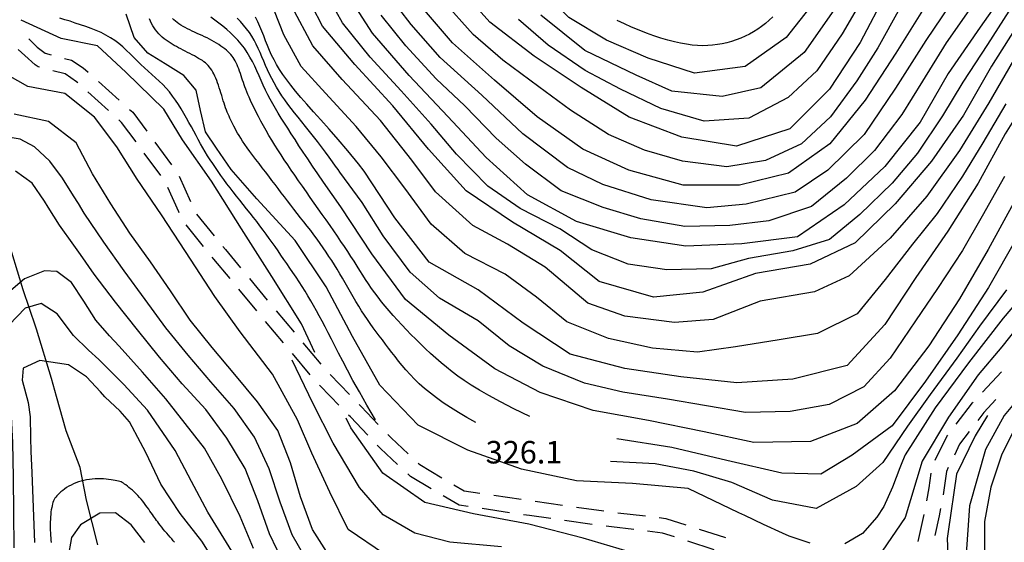
# Model space of a CAD drawing. Units: metres. Extents: x 478375 to 480451, y 4504592 to 4506099.
# Drawn here: x 478792 to 478934, y 4505470 to 4505545 of the extents above; entities that cross this region are included whole.
import ezdxf

# ---------------------------------------------------------------- set-up
doc = ezdxf.new("R2010")
doc.units = ezdxf.units.M
doc.header["$MEASUREMENT"] = 0
for name, color, linetype in [('careggiabile non asfaltata', 254, 'Continuous'), ('curva direttrice a 10 mt', 254, 'Continuous'), ('curva intermedia a 2 mt', 254, 'Continuous'), ('IMPLUVIO', 254, 'Continuous'), ('punto quotato a terra', 254, 'Continuous')]:
    doc.layers.add(name, color=color, linetype=linetype)
doc.styles.add('SIMPLEX', font='SIMPLEX')

msp = doc.modelspace()

# ---------------------------------------------------------------- linework, layer by layer
at = {"layer": 'careggiabile non asfaltata', "linetype": 'Continuous'}
for p, q in [((478793.28, 4505542.37), (478794.49, 4505541.19)), ((478792.73, 4505540.02), (478791.78, 4505540.85)), ((478794.49, 4505541.19), (478795.65, 4505540.34)), ((478794.21, 4505538.66), (478792.73, 4505540.02)), ((478795.65, 4505540.34), (478796.49, 4505540.1)), ((478798.42, 4505539.59), (478799.45, 4505539.33)), ((478799.45, 4505539.33), (478801.12, 4505538.24)), ((478794.62, 4505538.38), (478794.21, 4505538.66)), ((478794.84, 4505538.32), (478794.62, 4505538.38)), ((478801.12, 4505538.24), (478801.83, 4505537.62)), ((478798.51, 4505537.35), (478796.76, 4505537.77)), ((478800.17, 4505536.23), (478798.51, 4505537.35)), ((478800.32, 4505536.09), (478800.17, 4505536.23)), ((478803.32, 4505536.27), (478806.28, 4505533.59)), ((478804.77, 4505532.07), (478801.8, 4505534.75)), ((478807.77, 4505532.25), (478808.24, 4505531.83)), ((478806.64, 4505530.38), (478806.24, 4505530.73)), ((478808.24, 4505531.83), (478810.24, 4505529.13)), ((478808.71, 4505527.58), (478806.64, 4505530.38)), ((478811.42, 4505527.52), (478813.81, 4505524.3)), ((478812.27, 4505522.76), (478809.89, 4505525.97)), ((478814.92, 4505522.64), (478816.56, 4505518.99)), ((478814.87, 4505517.52), (478813.28, 4505521.04)), ((478814.92, 4505517.4), (478814.87, 4505517.52)), ((478817.42, 4505517.2), (478819.93, 4505514.09)), ((478818.41, 4505512.56), (478815.9, 4505515.67)), ((478821.19, 4505512.53), (478821.55, 4505512.09)), ((478819.89, 4505510.73), (478819.67, 4505511)), ((478821.55, 4505512.09), (478823.74, 4505509.46)), ((478822.22, 4505507.92), (478819.89, 4505510.73)), ((478825.02, 4505507.92), (478827.58, 4505504.84)), ((478826.06, 4505503.31), (478823.5, 4505506.38)), ((478828.85, 4505503.3), (478831.42, 4505500.23)), ((478829.89, 4505498.69), (478827.34, 4505501.77)), ((478832.7, 4505498.69), (478835.25, 4505495.61)), ((478833.73, 4505494.08), (478831.18, 4505497.16)), ((478836.6, 4505494.13), (478839.39, 4505491.27)), ((478930.4, 4505491.61), (478933.13, 4505494.54)), ((478836.66, 4505490.98), (478835.08, 4505492.6)), ((478837.87, 4505489.74), (478836.66, 4505490.98)), ((478840.78, 4505489.83), (478841.08, 4505489.52)), ((478926.59, 4505486.99), (478928.93, 4505490.04)), ((478928.93, 4505490.04), (478929.03, 4505490.15)), ((478932.32, 4505490.52), (478930.57, 4505488.65)), ((478839.53, 4505488.03), (478839.26, 4505488.31)), ((478841.08, 4505489.52), (478843.53, 4505486.93)), ((478930.57, 4505488.65), (478929.69, 4505487.5)), ((478842.02, 4505485.41), (478839.53, 4505488.03)), ((478844.92, 4505485.49), (478845.36, 4505485.01)), ((478928.48, 4505485.92), (478927.09, 4505484.1)), ((478845.36, 4505485.01), (478847.82, 4505482.73)), ((478923.6, 4505481.82), (478925.25, 4505485.24)), ((478925.25, 4505485.24), (478925.38, 4505485.4)), ((478927.09, 4505484.1), (478926.34, 4505482.56)), ((478843.85, 4505483.48), (478843.39, 4505483.96)), ((478846.3, 4505481.2), (478843.85, 4505483.48)), ((478849.28, 4505481.37), (478849.48, 4505481.18)), ((478849.48, 4505481.18), (478852.68, 4505479.29)), ((478848.18, 4505479.45), (478847.76, 4505479.84)), ((478922.71, 4505477.84), (478922.99, 4505479.94)), ((478925.21, 4505480.21), (478924.84, 4505477.5)), ((478925.47, 4505480.76), (478925.21, 4505480.21)), ((478851.13, 4505477.71), (478848.18, 4505479.45)), ((478854.4, 4505478.26), (478855.87, 4505477.39)), ((478855.87, 4505477.39), (478858.14, 4505477.06)), ((478922.38, 4505475.99), (478922.71, 4505477.84)), ((478924.84, 4505477.5), (478924.72, 4505476.85)), ((478855.14, 4505475.33), (478852.85, 4505476.68)), ((478860.12, 4505476.77), (478864.08, 4505476.19)), ((478866.06, 4505475.91), (478870.02, 4505475.36)), ((478856.47, 4505475.14), (478855.14, 4505475.33)), ((478862.4, 4505474.27), (478858.45, 4505474.85)), ((478872, 4505475.08), (478875.97, 4505474.53)), ((478877.95, 4505474.27), (478881.92, 4505473.8)), ((478924.36, 4505474.88), (478924.17, 4505473.82)), ((478865.28, 4505473.85), (478864.38, 4505473.98)), ((478868.34, 4505473.42), (478865.28, 4505473.85)), ((478874.28, 4505472.59), (478870.32, 4505473.15)), ((478883.9, 4505473.56), (478884.85, 4505473.45)), ((478884.85, 4505473.45), (478887.75, 4505472.52)), ((478921.12, 4505470.12), (478922, 4505474.03)), ((478924.17, 4505473.82), (478923.52, 4505470.98)), ((478877.05, 4505472.21), (478876.27, 4505472.32)), ((478880.24, 4505471.83), (478877.05, 4505472.21)), ((478884.39, 4505471.34), (478882.22, 4505471.6)), ((478886.12, 4505470.79), (478884.39, 4505471.34)), ((478889.66, 4505471.91), (478893.46, 4505470.69)), ((478891.83, 4505468.95), (478888.03, 4505470.18))]:
    msp.add_line(p, q, dxfattribs=at)
at = {"layer": 'curva direttrice a 10 mt', "color": 254, "linetype": 'Continuous'}
for points in [[(478933.49, 4505549.01), (478930.04, 4505544.05), (478925.46, 4505537.43), (478921.43, 4505530.41), (478916.36, 4505524.04), (478910.5, 4505518.51), (478903.81, 4505513.95), (478895.79, 4505512.94), (478887.75, 4505512.58), (478879.81, 4505513.79), (478872.03, 4505516.12), (478864.99, 4505519.97), (478859.03, 4505525.32), (478853.51, 4505531.25), (478847.97, 4505537.12), (478842.68, 4505543.21), (478838.34, 4505550.02)], [(478916.6, 4505549.09), (478912.8, 4505541.88), (478908.37, 4505535.18), (478902.71, 4505529.45), (478895.04, 4505526.97), (478887.16, 4505528.26), (478879.6, 4505531.15), (478872.68, 4505535.41), (478865.93, 4505539.91), (478859.55, 4505544.79), (478855.01, 4505549.93)], [(478905.6, 4505469.87), (478902.61, 4505470.88), (478901.62, 4505471.3), (478898.9, 4505472.57), (478896.23, 4505473.87), (478895.38, 4505474.26), (478888.06, 4505477.73), (478880.09, 4505478.48), (478872.01, 4505478.83), (478864.1, 4505480.54), (478856.42, 4505483.25), (478849.27, 4505486.84), (478843.76, 4505492.61), (478839.81, 4505499.59), (478836.05, 4505506.73), (478831.57, 4505513.38), (478826.09, 4505519.39), (478822.39, 4505523.59), (478820.27, 4505526.69), (478818.68, 4505529), (478817.99, 4505532.09), (478817.35, 4505534.99), (478815.56, 4505537.1), (478812.89, 4505538.8), (478810.4, 4505540.33), (478808.43, 4505542.57), (478807.31, 4505545.92)], [(478840.67, 4505524.42), (478839.14, 4505526.28), (478837.74, 4505527.93), (478836.46, 4505529.41), (478835.29, 4505530.73), (478834.23, 4505531.92), (478833.28, 4505532.99), (478832.42, 4505533.97), (478831.65, 4505534.87), (478830.97, 4505535.71), (478830.36, 4505536.51), (478829.82, 4505537.26), (478829.35, 4505537.98), (478828.92, 4505538.68), (478828.54, 4505539.37), (478828.2, 4505540.05), (478827.89, 4505540.73), (478827.6, 4505541.42), (478827.33, 4505542.11), (478827.06, 4505542.81), (478826.78, 4505543.5), (478826.5, 4505544.18), (478826.2, 4505544.85), (478825.87, 4505545.51)], [(478938.41, 4505536.44), (478937.94, 4505535.65), (478933.62, 4505528.72), (478929.76, 4505521.62), (478925.38, 4505514.74), (478920.8, 4505508.06), (478916.35, 4505501.31), (478910.95, 4505495.45), (478903.1, 4505493.45), (478895.09, 4505492.94), (478887.02, 4505493.8), (478878.97, 4505495.01), (478871.13, 4505497.08), (478864.37, 4505501.51), (478857.88, 4505506.31), (478850.85, 4505510.27), (478845.91, 4505516.67), (478841.52, 4505523.38), (478840.67, 4505524.42)], [(478836.75, 4505467.61), (478834.05, 4505471.85), (478832.33, 4505476.56), (478830.92, 4505481.43), (478829.11, 4505486.1), (478826.17, 4505490.21), (478822.93, 4505494.13), (478819.66, 4505498), (478816.48, 4505501.93), (478813.65, 4505506.15), (478810.78, 4505510.34), (478807.82, 4505514.44), (478805.09, 4505518.66), (478802.44, 4505523), (478800.09, 4505527.43), (478796.11, 4505530.51), (478791.21, 4505531.58)], [(478938.61, 4505508.42), (478933.35, 4505502.21), (478928.37, 4505495.83), (478923.56, 4505489.36), (478919.27, 4505482.59), (478918.89, 4505481.67), (478918.5, 4505480.72), (478917.45, 4505477.94), (478916.18, 4505475.18), (478915.21, 4505473.6), (478913.14, 4505471.26), (478910.6, 4505469.77)], [(478820.85, 4505465.92), (478818.18, 4505470.19), (478815.07, 4505474.15), (478812.29, 4505478.37), (478810.11, 4505482.92), (478809.35, 4505484.37), (478807.77, 4505487.35), (478806.43, 4505488.88), (478804.23, 4505490.94), (478803.6, 4505491.62), (478801.61, 4505493.8), (478799.02, 4505495.52), (478794.87, 4505496.17), (478792.48, 4505495.05), (478792.36, 4505493.34), (478793.22, 4505490.1), (478793.5, 4505488.03), (478793.52, 4505485.1), (478793.57, 4505483.05), (478793.72, 4505480.04), (478793.9, 4505475.03), (478794.1, 4505469.97)], [(478935.42, 4505487.15), (478933.17, 4505482.66), (478931.56, 4505477.92), (478930.65, 4505472.98), (478930.68, 4505467.94)]]:
    msp.add_lwpolyline(points, dxfattribs=at)
at = {"layer": 'curva intermedia a 2 mt', "color": 254, "linetype": 'Continuous'}
for points in [[(478905.38, 4505546.66), (478902.16, 4505542.59), (478896.29, 4505538.41), (478889, 4505537.45), (478882.33, 4505539.61), (478876.33, 4505542.2), (478870.94, 4505545.48), (478865.61, 4505550.98), (478860.57, 4505556.87), (478855.65, 4505562.66), (478846.84, 4505572.39), (478841.18, 4505578.2), (478835.11, 4505583.55), (478828.57, 4505587.69), (478823.52, 4505588.78), (478816.1, 4505590.18), (478810.39, 4505591.9), (478804.81, 4505595.41), (478800.5, 4505598.6), (478795.79, 4505601.17), (478791.81, 4505604.19)], [(478934.96, 4505543.7), (478931.69, 4505538.47), (478927.66, 4505531.43), (478923.06, 4505524.79), (478917.82, 4505518.69), (478912.09, 4505513.05), (478905.59, 4505510.01), (478897.73, 4505508.65), (478890.2, 4505505.95), (478883.07, 4505505.27), (478875.27, 4505507.51), (478869.67, 4505511.95), (478862.82, 4505516.04), (478856.16, 4505520.54), (478850.75, 4505526.52), (478845.63, 4505532.77), (478840.14, 4505538.68), (478835.52, 4505544.22), (478832.54, 4505549.99)], [(478934.16, 4505546.35), (478931.1, 4505541.58), (478927.55, 4505536.18), (478924.65, 4505531.34), (478921.03, 4505525.95), (478917.38, 4505521.65), (478912.76, 4505517.16), (478908.41, 4505513.52), (478903.1, 4505511.91), (478896.76, 4505510.8), (478891.38, 4505509.34), (478885.03, 4505509.19), (478879.46, 4505510.01), (478874.23, 4505512.08), (478869.63, 4505515.08), (478863.91, 4505518.01), (478859.29, 4505521.22), (478854.76, 4505525.81), (478851.13, 4505530.14), (478846.8, 4505534.94), (478842.37, 4505539.78), (478838.38, 4505544.71), (478835.64, 4505549.65)], [(478933.72, 4505533.06), (478930.45, 4505527.44), (478927.49, 4505522.66), (478923.87, 4505517.26), (478920.31, 4505512.88), (478916.39, 4505507.77), (478912.37, 4505502.84), (478906.68, 4505500.04), (478901.15, 4505499.11), (478894.87, 4505498.12), (478889.42, 4505497.36), (478882.97, 4505497.94), (478876.62, 4505499.33), (478870.62, 4505501.73), (478866.25, 4505505.27), (478861.75, 4505508.58), (478855.96, 4505511.54), (478851.14, 4505515.75), (478847.33, 4505520.93), (478843.94, 4505525.42), (478840.36, 4505529.8), (478835.95, 4505534.6), (478832.43, 4505538.43), (478829.95, 4505542.98), (478827.91, 4505548.22)], [(478926.75, 4505548.87), (478922.22, 4505542.17), (478917.89, 4505535.3), (478913.38, 4505528.66), (478908.17, 4505523.5), (478903.46, 4505520.34), (478896.39, 4505518.63), (478890.75, 4505518.11), (478882.74, 4505519.23), (478875.83, 4505521.44), (478870.73, 4505523.88), (478864.29, 4505528.73), (478858.4, 4505534.29), (478852.43, 4505539.72), (478848.26, 4505544.47), (478844.72, 4505549.09)], [(478918.52, 4505546.8), (478915.36, 4505541.12), (478912.32, 4505536.36), (478908.51, 4505531.16), (478904.36, 4505527.3), (478899.2, 4505524.9), (478893.62, 4505523.98), (478887.26, 4505524.81), (478881.81, 4505526.4), (478876.63, 4505528.63), (478871.18, 4505532.15), (478866.63, 4505535.51), (478861.43, 4505539.33), (478857.15, 4505543.02), (478852.71, 4505548.06)], [(478913.02, 4505547.98), (478910.22, 4505543.09), (478906.55, 4505537.8), (478902.45, 4505533.95), (478896.79, 4505530.98), (478890.37, 4505530.56), (478884.14, 4505532.36), (478878.33, 4505535.16), (478873.29, 4505537.83), (478867.93, 4505541.5), (478863.7, 4505545.19)], [(478935.36, 4505540.22), (478931.27, 4505533.19), (478927.08, 4505526.33), (478922.36, 4505519.77), (478917.09, 4505513.72), (478911.2, 4505508.3), (478906.25, 4505506.02), (478898.4, 4505504.69), (478891.67, 4505502.04), (478886.13, 4505501.59), (478878.95, 4505502.5), (478873.63, 4505504.37), (478867.54, 4505509.58), (478862.1, 4505512.89), (478857.11, 4505515.57), (478851.74, 4505520.41), (478848.35, 4505524.95), (478843.84, 4505530.66), (478838.32, 4505536.57), (478834.11, 4505541.4), (478831.08, 4505547.06)], [(478928.4, 4505546.45), (478925.15, 4505541.84), (478921.77, 4505536.33), (478918.79, 4505531.51), (478914.87, 4505526.34), (478910.84, 4505522.34), (478905.79, 4505518.29), (478899.67, 4505516.25), (478894.07, 4505515.56), (478887.61, 4505515.4), (478881.27, 4505516.51), (478875.84, 4505518.13), (478869.81, 4505520.52), (478864.68, 4505524.38), (478860.46, 4505528.11), (478855.95, 4505532.76), (478851.86, 4505536.63), (478847.47, 4505541.41), (478843.94, 4505545.82)], [(478922.23, 4505547.25), (478917.92, 4505540.35), (478913.53, 4505533.56), (478908.46, 4505527.31), (478902.5, 4505523.09), (478895.44, 4505521.36), (478887.36, 4505521.37), (478879.54, 4505523.5), (478872.95, 4505526.51), (478866.35, 4505531.19), (478860.22, 4505536.47), (478854.19, 4505541.84), (478849.58, 4505547.2)], [(478909.35, 4505547), (478904.73, 4505540.44), (478898.52, 4505535.34), (478892.98, 4505534.09), (478885.71, 4505534.86), (478880.58, 4505537.19), (478873.22, 4505540.7), (478866.89, 4505545.79)], [(478834.39, 4505497.28), (478832.49, 4505501.43), (478828.25, 4505508.24), (478823.88, 4505515.07), (478819.54, 4505521.93), (478815.38, 4505527.86), (478812.72, 4505532.3), (478807.24, 4505537.58), (478803.19, 4505541.39), (478797.95, 4505542.42), (478792.19, 4505545.08)], [(478843.11, 4505487.6), (478841.88, 4505489.74), (478840.81, 4505491.62), (478839.89, 4505493.28), (478839.1, 4505494.75), (478838.41, 4505496.04), (478837.81, 4505497.2), (478837.28, 4505498.25), (478836.79, 4505499.21), (478836.32, 4505500.12), (478835.88, 4505500.97), (478835.46, 4505501.79), (478835.04, 4505502.57), (478834.64, 4505503.31), (478834.23, 4505504.04), (478833.83, 4505504.74), (478833.42, 4505505.43), (478833, 4505506.12), (478832.57, 4505506.8), (478832.14, 4505507.47), (478831.71, 4505508.13), (478831.27, 4505508.79), (478830.83, 4505509.43), (478830.4, 4505510.07), (478829.97, 4505510.69), (478829.54, 4505511.31), (478829.12, 4505511.92), (478828.69, 4505512.52), (478828.27, 4505513.12), (478827.84, 4505513.71), (478827.41, 4505514.31), (478826.97, 4505514.9), (478826.51, 4505515.51), (478826.05, 4505516.11), (478825.57, 4505516.72), (478825.09, 4505517.34), (478824.6, 4505517.95), (478824.12, 4505518.57), (478823.63, 4505519.18), (478823.15, 4505519.79), (478822.68, 4505520.39), (478822.22, 4505520.98), (478821.78, 4505521.57), (478821.34, 4505522.16), (478820.92, 4505522.73), (478820.51, 4505523.31), (478820.11, 4505523.88), (478819.73, 4505524.45), (478819.36, 4505525.02), (478819, 4505525.59), (478818.66, 4505526.16), (478818.32, 4505526.73), (478817.99, 4505527.31), (478817.66, 4505527.9), (478817.33, 4505528.5), (478817, 4505529.11), (478816.66, 4505529.73), (478816.32, 4505530.37), (478815.96, 4505531.01), (478815.59, 4505531.66), (478815.21, 4505532.31), (478814.82, 4505532.94), (478814.4, 4505533.57), (478813.97, 4505534.17), (478813.51, 4505534.75), (478813.04, 4505535.29), (478812.55, 4505535.81), (478812.04, 4505536.31), (478811.52, 4505536.8), (478810.99, 4505537.27), (478810.46, 4505537.75), (478809.93, 4505538.23), (478809.41, 4505538.71), (478808.89, 4505539.21), (478808.38, 4505539.72), (478807.86, 4505540.23), (478807.33, 4505540.73), (478806.79, 4505541.22), (478806.23, 4505541.7), (478805.64, 4505542.14), (478805.02, 4505542.56), (478804.37, 4505542.94), (478803.68, 4505543.29), (478802.97, 4505543.61), (478802.24, 4505543.9), (478801.49, 4505544.17), (478800.74, 4505544.43), (478799.98, 4505544.67), (478799.23, 4505544.91), (478798.49, 4505545.14), (478797.76, 4505545.37)], [(478857.57, 4505487.24), (478856.27, 4505487.95), (478855.06, 4505488.66), (478853.93, 4505489.37), (478852.88, 4505490.07), (478851.91, 4505490.76), (478851.02, 4505491.45), (478850.19, 4505492.14), (478849.43, 4505492.81), (478848.74, 4505493.48), (478848.1, 4505494.14), (478847.5, 4505494.8), (478846.95, 4505495.44), (478846.44, 4505496.07), (478845.95, 4505496.7), (478845.48, 4505497.31), (478845.02, 4505497.92), (478844.57, 4505498.51), (478844.12, 4505499.1), (478843.68, 4505499.68), (478843.24, 4505500.26), (478842.81, 4505500.85), (478842.38, 4505501.45), (478841.96, 4505502.05), (478841.54, 4505502.67), (478841.13, 4505503.31), (478840.72, 4505503.97), (478840.32, 4505504.63), (478839.92, 4505505.3), (478839.53, 4505505.98), (478839.14, 4505506.65), (478838.75, 4505507.32), (478838.37, 4505507.98), (478837.98, 4505508.63), (478837.6, 4505509.26), (478837.22, 4505509.89), (478836.84, 4505510.51), (478836.44, 4505511.12), (478836.04, 4505511.74), (478835.62, 4505512.35), (478835.19, 4505512.96), (478834.74, 4505513.58), (478834.28, 4505514.2), (478833.81, 4505514.82), (478833.33, 4505515.44), (478832.84, 4505516.06), (478832.36, 4505516.67), (478831.88, 4505517.29), (478831.41, 4505517.89), (478830.94, 4505518.49), (478830.49, 4505519.09), (478830.04, 4505519.68), (478829.59, 4505520.27), (478829.15, 4505520.86), (478828.7, 4505521.45), (478828.25, 4505522.04), (478827.79, 4505522.65), (478827.32, 4505523.25), (478826.85, 4505523.86), (478826.39, 4505524.46), (478825.93, 4505525.05), (478825.49, 4505525.63), (478825.07, 4505526.19), (478824.68, 4505526.71), (478824.33, 4505527.21), (478824.02, 4505527.67), (478823.75, 4505528.09), (478823.51, 4505528.48), (478823.3, 4505528.85), (478823.11, 4505529.19), (478822.94, 4505529.52), (478822.78, 4505529.82), (478822.63, 4505530.12), (478822.49, 4505530.41), (478822.35, 4505530.69), (478822.21, 4505530.98), (478822.08, 4505531.26), (478821.95, 4505531.55), (478821.83, 4505531.84), (478821.7, 4505532.15), (478821.59, 4505532.46), (478821.47, 4505532.8), (478821.36, 4505533.14), (478821.25, 4505533.5), (478821.14, 4505533.87), (478821.02, 4505534.24), (478820.91, 4505534.61), (478820.8, 4505534.98), (478820.68, 4505535.35), (478820.56, 4505535.71), (478820.44, 4505536.06), (478820.31, 4505536.4), (478820.17, 4505536.73), (478820.04, 4505537.04), (478819.89, 4505537.34), (478819.74, 4505537.62), (478819.59, 4505537.88), (478819.43, 4505538.12), (478819.26, 4505538.34), (478819.09, 4505538.55), (478818.9, 4505538.74), (478818.69, 4505538.92), (478818.47, 4505539.09), (478818.24, 4505539.26), (478817.98, 4505539.43), (478817.71, 4505539.59), (478817.41, 4505539.76), (478817.1, 4505539.93), (478816.78, 4505540.11), (478816.45, 4505540.28), (478816.12, 4505540.45), (478815.79, 4505540.61), (478815.46, 4505540.78), (478815.14, 4505540.95), (478814.82, 4505541.11), (478814.5, 4505541.28), (478814.2, 4505541.44), (478813.9, 4505541.62), (478813.6, 4505541.8), (478813.31, 4505541.99), (478813.03, 4505542.19), (478812.75, 4505542.41), (478812.48, 4505542.63), (478812.22, 4505542.87), (478811.97, 4505543.13), (478811.73, 4505543.39), (478811.51, 4505543.67), (478811.3, 4505543.97), (478811.11, 4505544.28), (478810.93, 4505544.6), (478810.78, 4505544.94), (478810.63, 4505545.28)], [(478865.3, 4505488.08), (478863.01, 4505489.22), (478861.08, 4505490.22), (478859.44, 4505491.1), (478858.06, 4505491.89), (478856.88, 4505492.6), (478855.87, 4505493.26), (478854.97, 4505493.9), (478854.14, 4505494.53), (478853.33, 4505495.17), (478852.55, 4505495.82), (478851.79, 4505496.48), (478851.04, 4505497.16), (478850.32, 4505497.84), (478849.61, 4505498.52), (478848.91, 4505499.21), (478848.23, 4505499.9), (478847.57, 4505500.58), (478846.92, 4505501.27), (478846.29, 4505501.94), (478845.68, 4505502.62), (478845.09, 4505503.29), (478844.53, 4505503.95), (478844, 4505504.6), (478843.49, 4505505.25), (478843.01, 4505505.89), (478842.56, 4505506.52), (478842.13, 4505507.16), (478841.71, 4505507.79), (478841.3, 4505508.43), (478840.88, 4505509.08), (478840.47, 4505509.73), (478840.04, 4505510.41), (478839.59, 4505511.1), (478839.13, 4505511.8), (478838.65, 4505512.53), (478838.16, 4505513.27), (478837.65, 4505514.02), (478837.12, 4505514.79), (478836.59, 4505515.57), (478836.04, 4505516.36), (478835.48, 4505517.16), (478834.91, 4505517.97), (478834.33, 4505518.78), (478833.76, 4505519.6), (478833.19, 4505520.41), (478832.62, 4505521.21), (478832.07, 4505522), (478831.53, 4505522.77), (478831.01, 4505523.53), (478830.51, 4505524.27), (478830.02, 4505525), (478829.55, 4505525.72), (478829.1, 4505526.42), (478828.66, 4505527.12), (478828.23, 4505527.82), (478827.82, 4505528.51), (478827.42, 4505529.21), (478827.03, 4505529.9), (478826.66, 4505530.57), (478826.32, 4505531.23), (478825.99, 4505531.86), (478825.69, 4505532.45), (478825.42, 4505533.01), (478825.17, 4505533.53), (478824.96, 4505533.99), (478824.78, 4505534.41), (478824.62, 4505534.79), (478824.48, 4505535.15), (478824.36, 4505535.48), (478824.24, 4505535.8), (478824.14, 4505536.11), (478824.03, 4505536.43), (478823.93, 4505536.75), (478823.82, 4505537.08), (478823.71, 4505537.41), (478823.6, 4505537.74), (478823.48, 4505538.06), (478823.36, 4505538.37), (478823.23, 4505538.67), (478823.1, 4505538.96), (478822.97, 4505539.22), (478822.83, 4505539.47), (478822.68, 4505539.7), (478822.51, 4505539.92), (478822.34, 4505540.13), (478822.15, 4505540.34), (478821.94, 4505540.54), (478821.71, 4505540.75), (478821.47, 4505540.95), (478821.2, 4505541.15), (478820.91, 4505541.36), (478820.61, 4505541.56), (478820.29, 4505541.76), (478819.96, 4505541.96), (478819.62, 4505542.15), (478819.28, 4505542.34), (478818.92, 4505542.52), (478818.56, 4505542.69), (478818.2, 4505542.85), (478817.84, 4505543.02), (478817.48, 4505543.18), (478817.12, 4505543.34), (478816.77, 4505543.5), (478816.43, 4505543.67), (478816.09, 4505543.84), (478815.77, 4505544.01), (478815.46, 4505544.19), (478815.16, 4505544.38), (478814.88, 4505544.56), (478814.62, 4505544.75), (478814.38, 4505544.94), (478814.16, 4505545.14), (478813.96, 4505545.33)], [(478835.66, 4505521.8), (478834.84, 4505522.97), (478834.09, 4505524.08), (478833.39, 4505525.12), (478832.73, 4505526.1), (478832.13, 4505527.03), (478831.56, 4505527.91), (478831.02, 4505528.74), (478830.52, 4505529.53), (478830.04, 4505530.28), (478829.59, 4505531), (478829.16, 4505531.7), (478828.75, 4505532.38), (478828.37, 4505533.04), (478828, 4505533.7), (478827.65, 4505534.36), (478827.32, 4505535.03), (478827, 4505535.71), (478826.7, 4505536.39), (478826.39, 4505537.08), (478826.09, 4505537.77), (478825.77, 4505538.45), (478825.44, 4505539.12), (478825.08, 4505539.78), (478824.7, 4505540.42), (478824.28, 4505541.03), (478823.82, 4505541.62), (478823.34, 4505542.18), (478822.83, 4505542.73), (478822.3, 4505543.24), (478821.75, 4505543.74), (478821.18, 4505544.21), (478820.61, 4505544.65), (478820.02, 4505545.08), (478819.44, 4505545.49)], [(478838.01, 4505523.22), (478837.74, 4505523.6), (478837.38, 4505524.1), (478836.94, 4505524.7), (478836.46, 4505525.37), (478835.93, 4505526.09), (478835.37, 4505526.85), (478834.79, 4505527.61), (478834.21, 4505528.36), (478833.64, 4505529.09), (478833.08, 4505529.79), (478832.54, 4505530.46), (478832.01, 4505531.11), (478831.5, 4505531.74), (478831.01, 4505532.37), (478830.55, 4505532.99), (478830.1, 4505533.6), (478829.68, 4505534.22), (478829.28, 4505534.83), (478828.91, 4505535.45), (478828.56, 4505536.07), (478828.22, 4505536.69), (478827.91, 4505537.31), (478827.61, 4505537.93), (478827.32, 4505538.55), (478827.06, 4505539.17), (478826.79, 4505539.79), (478826.53, 4505540.41), (478826.27, 4505541.01), (478825.99, 4505541.61), (478825.69, 4505542.19), (478825.36, 4505542.76), (478825, 4505543.31), (478824.6, 4505543.85), (478824.17, 4505544.37), (478823.71, 4505544.88), (478823.23, 4505545.37)], [(478900.25, 4505545.56), (478899.72, 4505545.08), (478899.18, 4505544.62), (478898.63, 4505544.19), (478898.07, 4505543.79), (478897.48, 4505543.42), (478896.88, 4505543.08), (478896.26, 4505542.77), (478895.63, 4505542.49), (478894.98, 4505542.24), (478894.32, 4505542.02), (478893.65, 4505541.84), (478892.97, 4505541.69), (478892.28, 4505541.57), (478891.59, 4505541.48), (478890.89, 4505541.43), (478890.16, 4505541.41), (478889.42, 4505541.44), (478888.65, 4505541.5), (478887.84, 4505541.61), (478886.99, 4505541.76), (478886.09, 4505541.96), (478885.14, 4505542.21), (478884.15, 4505542.5), (478883.12, 4505542.84), (478882.07, 4505543.21), (478881.01, 4505543.62), (478879.95, 4505544.06), (478878.9, 4505544.53), (478877.87, 4505545.01)], [(478844.4, 4505468.28), (478839.22, 4505471.86), (478836.57, 4505477.23), (478833.97, 4505482.84), (478831.92, 4505487.64), (478828.34, 4505494.17), (478823.68, 4505500.26), (478820.02, 4505505.34), (478815.8, 4505511.8), (478812.38, 4505517.08), (478808.87, 4505522.22), (478805.96, 4505526.89), (478802.72, 4505531.15), (478798.49, 4505534.55), (478793.14, 4505535.55), (478788.81, 4505538)], [(478960.19, 4505526.04), (478958.91, 4505528.8), (478957.89, 4505530.97), (478955.94, 4505531.72), (478952.67, 4505530.6), (478950.02, 4505528.13), (478948.99, 4505524.73), (478948.58, 4505521.8), (478948.05, 4505520.37), (478946.71, 4505517.67), (478946.24, 4505516.64), (478943.48, 4505511.76), (478940.73, 4505507.09), (478937.18, 4505503.19), (478933.14, 4505498.1), (478929.78, 4505494.09), (478925.48, 4505488.02), (478921.73, 4505481.66), (478919.28, 4505473.59), (478915.96, 4505468.73), (478910.54, 4505464.77)], [(478833.7, 4505466.69), (478831.15, 4505471.07), (478829.41, 4505475.78), (478827.84, 4505480.57), (478825.73, 4505485.14), (478822.79, 4505489.26), (478819.47, 4505493.07), (478816.2, 4505496.93), (478812.98, 4505500.83), (478810, 4505504.92), (478807.02, 4505509.04), (478804.06, 4505513.16), (478801.27, 4505517.35), (478800.42, 4505518.7), (478799.73, 4505519.8), (478798.13, 4505522.34), (478796.32, 4505524.8), (478794.13, 4505526.86), (478792.07, 4505527.96), (478789.09, 4505528.44)], [(478830.11, 4505466.62), (478827.91, 4505471.22), (478826.22, 4505475.97), (478824.41, 4505480.64), (478821.75, 4505485), (478818.76, 4505489.1), (478815.36, 4505492.79), (478812.1, 4505496.65), (478808.92, 4505500.58), (478805.77, 4505504.52), (478802.67, 4505508.57), (478800.7, 4505511.38), (478799.75, 4505512.72), (478797.71, 4505515.62), (478796.06, 4505518.18), (478795.54, 4505519.05), (478793.78, 4505521.63), (478791.4, 4505523.36)], [(478933.55, 4505522.61), (478930.35, 4505516.91), (478927.51, 4505511.95), (478923.93, 4505506.52), (478920.77, 4505501.84), (478917.13, 4505496.49), (478913.34, 4505492.38), (478908.32, 4505489.81), (478902.74, 4505488.81), (478896.3, 4505488.66), (478890.72, 4505489.62), (478885.09, 4505490.59), (478878.68, 4505491.61), (478873.19, 4505492.91), (478867.2, 4505495.31), (478862.33, 4505498.25), (478857.89, 4505501.83), (478852.35, 4505505.12), (478848.11, 4505508.87), (478844.25, 4505514.09), (478841.21, 4505518.84), (478838.01, 4505523.22)], [(478935.12, 4505519.3), (478931.2, 4505512.09), (478927.06, 4505505), (478922.65, 4505498.26), (478917.74, 4505491.81), (478912.37, 4505487.1), (478905.66, 4505484.52), (478897.51, 4505484.37), (478890.35, 4505485.91), (478882.36, 4505487.51), (478874.4, 4505488.98), (478866.78, 4505491.54), (478860.29, 4505494.97), (478853.69, 4505499.8), (478847.43, 4505504.9), (478842.58, 4505511.5), (478838.16, 4505518.25), (478835.66, 4505521.8)], [(478935.3, 4505513.76), (478931.23, 4505506.65), (478926.85, 4505499.83), (478922.17, 4505493.18), (478917.39, 4505486.74), (478911.63, 4505482.55), (478907.16, 4505479.79), (478901.53, 4505479.95), (478893.62, 4505481.76), (478885.72, 4505483.63), (478877.8, 4505484.88)], [(478991.37, 4505471.41), (478984.45, 4505475.49), (478978.76, 4505477.96), (478972.25, 4505481.66), (478967.82, 4505485.67), (478962.98, 4505491.44), (478961.12, 4505499), (478960.87, 4505500), (478960.33, 4505502.54), (478959.67, 4505505.5), (478958.93, 4505507.61), (478957.1, 4505509.9), (478955.92, 4505510.34), (478952.74, 4505510.05), (478949.99, 4505508.33), (478949.17, 4505507.18), (478947.86, 4505504.47), (478947.1, 4505503.08), (478941.03, 4505496.61), (478937.11, 4505492.56), (478933.52, 4505488.25), (478930.81, 4505483.33), (478928.51, 4505475.23), (478928.01, 4505467.62)], [(478825.61, 4505469.1), (478823.66, 4505473.72), (478821.04, 4505479.09), (478818.54, 4505483.54), (478812.98, 4505490.66), (478809.65, 4505494.45), (478806.28, 4505498.22), (478804.9, 4505499.68), (478802.92, 4505501.96), (478801.19, 4505504.7), (478799.43, 4505507.34), (478797.3, 4505508.93), (478795.54, 4505509.04), (478792.69, 4505507.89), (478790.04, 4505505.66), (478788.13, 4505502.83), (478787.34, 4505499.81), (478787.35, 4505496.8), (478787.65, 4505493.8), (478788.14, 4505488.73), (478788.36, 4505483.67), (478788.38, 4505478.61), (478788.28, 4505473.59), (478788.18, 4505468.47)], [(478933.82, 4505506.33), (478929.96, 4505501.1), (478926.71, 4505496.5), (478922.86, 4505491.27), (478919.59, 4505486.72), (478916.04, 4505481.5), (478912.23, 4505478.02), (478906.47, 4505474.87), (478900.18, 4505476.09), (478894.34, 4505478.63), (478888.9, 4505480.26), (478883.33, 4505481.27), (478876.93, 4505481.65)], [(478823.23, 4505467.51), (478819.05, 4505474.33), (478816.67, 4505478.73), (478814.33, 4505483.23), (478810.37, 4505489.01), (478806.94, 4505492.7), (478805.1, 4505494.55), (478803.37, 4505496.28), (478801.89, 4505497.61), (478799.73, 4505499.75), (478797.36, 4505502.84), (478795.07, 4505504.32), (478792.77, 4505503.65), (478790.48, 4505501.28), (478790.1, 4505500.46), (478789.69, 4505497.49), (478790.06, 4505494.43), (478790.36, 4505492.38), (478790.66, 4505489.41), (478790.75, 4505488.04), (478790.94, 4505484.37), (478791.05, 4505479.32), (478791.09, 4505474.3), (478791.14, 4505469.22)], [(478861.26, 4505469.36), (478853.8, 4505470.01), (478848.79, 4505471.33), (478844.21, 4505473.95), (478840.81, 4505477.9), (478837.02, 4505484.25), (478834.14, 4505490), (478831.17, 4505496.21)], [(478917.7, 4505462.92), (478916.15, 4505460.88), (478915.67, 4505460.18), (478913.82, 4505457.83), (478910.73, 4505456.97), (478907.57, 4505457.62), (478905.95, 4505458.41), (478903.41, 4505459.95), (478900.64, 4505461.5), (478893.15, 4505464.69), (478886.14, 4505466.84), (478880.72, 4505468.31), (478872.99, 4505470.62), (478865.16, 4505472.63), (478857.24, 4505474.09), (478850.24, 4505475.75), (478844.2, 4505479.95), (478839.58, 4505486.48), (478838.9, 4505487.84)], [(478931.12, 4505488.23), (478929.33, 4505485.34), (478926.64, 4505479.79), (478925.44, 4505471.56), (478925.29, 4505470.55), (478925.38, 4505468.31)], [(478814.25, 4505470.01), (478814.05, 4505470.24), (478813.84, 4505470.49), (478813.61, 4505470.76), (478813.36, 4505471.05), (478813.12, 4505471.34), (478812.87, 4505471.63), (478812.63, 4505471.92), (478812.4, 4505472.2), (478812.19, 4505472.46), (478812, 4505472.71), (478811.82, 4505472.94), (478811.66, 4505473.15), (478811.5, 4505473.36), (478811.35, 4505473.57), (478811.2, 4505473.79), (478811.05, 4505474.01), (478810.89, 4505474.24), (478810.71, 4505474.49), (478810.53, 4505474.76), (478810.33, 4505475.04), (478810.13, 4505475.32), (478809.91, 4505475.61), (478809.68, 4505475.9), (478809.45, 4505476.19), (478809.2, 4505476.47), (478808.95, 4505476.75), (478808.69, 4505477.01), (478808.44, 4505477.26), (478808.18, 4505477.5), (478807.93, 4505477.71), (478807.69, 4505477.91), (478807.47, 4505478.09), (478807.26, 4505478.25), (478807.07, 4505478.39), (478806.89, 4505478.5), (478806.72, 4505478.6), (478806.55, 4505478.68), (478806.37, 4505478.75), (478806.17, 4505478.81), (478805.96, 4505478.86), (478805.71, 4505478.91), (478805.43, 4505478.96), (478805.11, 4505479.01), (478804.77, 4505479.05), (478804.41, 4505479.09), (478804.02, 4505479.12), (478803.63, 4505479.13), (478803.22, 4505479.14), (478802.82, 4505479.12), (478802.41, 4505479.09), (478802, 4505479.05), (478801.6, 4505478.98), (478801.21, 4505478.9), (478800.82, 4505478.8), (478800.44, 4505478.68), (478800.07, 4505478.55), (478799.71, 4505478.4), (478799.37, 4505478.24), (478799.04, 4505478.06), (478798.73, 4505477.87), (478798.44, 4505477.67), (478798.17, 4505477.47), (478797.92, 4505477.27), (478797.69, 4505477.07), (478797.49, 4505476.88), (478797.32, 4505476.69), (478797.17, 4505476.52), (478797.05, 4505476.34), (478796.94, 4505476.15), (478796.85, 4505475.96), (478796.77, 4505475.75), (478796.7, 4505475.52), (478796.64, 4505475.27), (478796.58, 4505475), (478796.53, 4505474.7), (478796.48, 4505474.37), (478796.45, 4505474.03), (478796.41, 4505473.68), (478796.39, 4505473.31), (478796.37, 4505472.93), (478796.36, 4505472.54), (478796.37, 4505472.15), (478796.38, 4505471.76), (478796.39, 4505471.38), (478796.41, 4505471.01), (478796.44, 4505470.65), (478796.46, 4505470.3), (478796.49, 4505469.98)], [(478809.97, 4505470), (478808.03, 4505472.52), (478805.76, 4505474.24), (478803.5, 4505474.18), (478800.72, 4505472.53), (478799.44, 4505470.7), (478798.92, 4505467.74)]]:
    msp.add_lwpolyline(points, dxfattribs=at)
at = {"layer": 'IMPLUVIO', "linetype": 'Continuous', "flags": 128}
for points in [[(478797.29, 4505490.98), (478796.57, 4505493.58), (478794.42, 4505500.65), (478794.32, 4505500.92), (478792.5, 4505506.32), (478790.87, 4505511.68), (478788.39, 4505518.76), (478785.55, 4505524.58), (478782.66, 4505529.37), (478778.36, 4505537.29), (478773.31, 4505545.44), (478766.12, 4505557.42)], [(478803.2, 4505469.64), (478801.61, 4505476.05), (478800.66, 4505480.76), (478798.64, 4505486.03), (478797.29, 4505490.98)]]:
    msp.add_lwpolyline(points, dxfattribs=at)

# ---------------------------------------------------------------- texts
at = {"layer": 'punto quotato a terra', "color": 254, "style": 'SIMPLEX'}
msp.add_text('326.1              ', height=3.24, rotation=0.0057, dxfattribs=at).set_placement((478858.96, 4505481.34))

doc.saveas('drawing.dxf')
